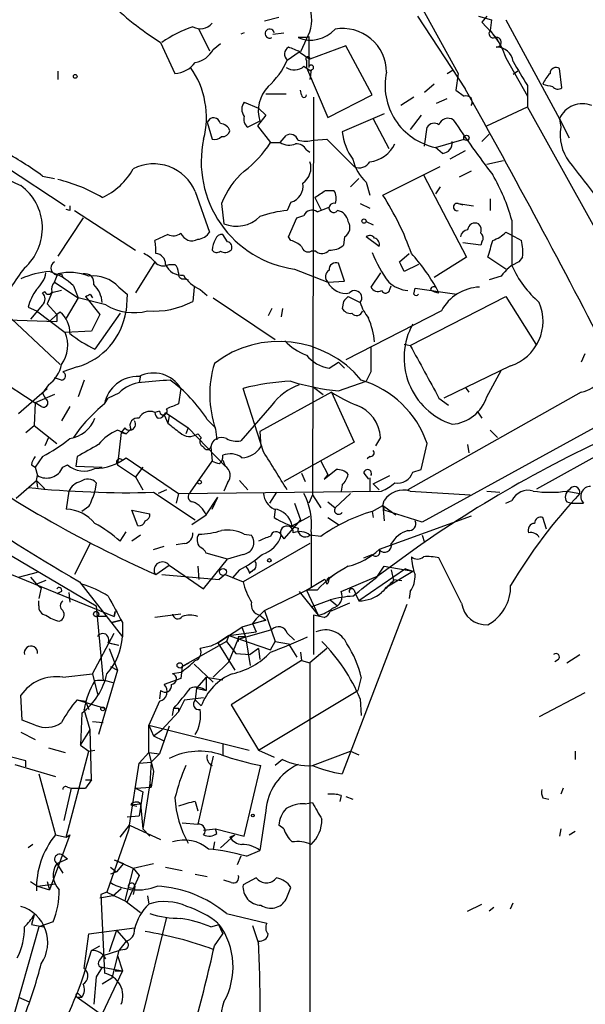
# Model space of a CAD drawing. Extents: x 13 to 870, y 1482 to 2323.
# Drawn here: x 743 to 783, y 1709 to 1779 of the extents above; entities that cross this region are included whole.
import ezdxf

# ---------------------------------------------------------------- set-up
doc = ezdxf.new("R2010")
doc.units = 0
doc.header["$MEASUREMENT"] = 0
doc.layers.add('MAIN', color=5, linetype='CONTINUOUS')

msp = doc.modelspace()

# ---------------------------------------------------------------- linework, layer by layer
at = {"layer": 'MAIN'}
for p, q in [((771.5673, 1779.1474), (774.954, 1773.9827)), ((775.8853, 1779.1474), (776.8167, 1778.8934)), ((776.478, 1779.1474), (776.1393, 1778.7241)), ((760.73, 1778.8087), (761.746, 1779.0627)), ((776.1393, 1778.7241), (777.1553, 1777.6234)), ((776.8167, 1778.8934), (776.732, 1778.1314)), ((777.8327, 1778.8934), (781.6427, 1771.8661)), ((756.0733, 1778.2161), (756.8353, 1776.6921)), ((759.2907, 1777.9621), (759.0367, 1777.8774)), ((761.3227, 1777.8774), (762.0847, 1777.9621)), ((763.6933, 1777.6234), (763.8627, 1777.7081)), ((763.8627, 1777.7081), (763.8627, 1775.5067)), ((776.732, 1778.1314), (777.3247, 1777.2847)), ((753.364, 1777.2847), (754.38, 1775.0834)), ((757.0893, 1776.7767), (757.5973, 1777.2001)), ((763.6933, 1777.6234), (763.1007, 1777.6234)), ((763.6933, 1777.5387), (763.27, 1776.6074)), ((766.4873, 1777.0307), (763.9473, 1776.0994)), ((768.35, 1773.5594), (766.4873, 1777.0307)), ((777.1553, 1777.6234), (777.5787, 1776.8614)), ((762.3387, 1776.0147), (763.1853, 1776.6074)), ((763.1853, 1776.6074), (763.9473, 1776.0994)), ((777.5787, 1776.8614), (777.8327, 1776.1841)), ((763.524, 1775.5914), (764.032, 1775.2527)), ((763.6933, 1776.0147), (763.6933, 1775.5067)), ((777.8327, 1776.1841), (779.3567, 1773.4747)), ((746.0827, 1775.2527), (746.0827, 1774.6601)), ((763.6933, 1775.5067), (765.2173, 1771.9507)), ((764.032, 1775.3374), (763.9473, 1774.6601)), ((773.684, 1775.0834), (774.1073, 1775.3374)), ((774.446, 1775.0834), (774.2767, 1773.8981)), ((778.6793, 1775.2527), (778.3407, 1774.9987)), ((781.812, 1774.0674), (781.6427, 1775.4221)), ((772.7527, 1774.3214), (772.0753, 1773.7287)), ((779.3567, 1774.2367), (779.3567, 1773.4747)), ((760.8147, 1773.6441), (762.254, 1773.6441)), ((763.3547, 1773.5594), (763.27, 1773.8981)), ((765.2173, 1771.9507), (768.35, 1773.5594)), ((774.2767, 1773.8981), (774.8693, 1773.4747)), ((759.2907, 1773.0514), (760.3067, 1772.6281)), ((764.2013, 1773.3901), (764.1167, 1745.1961)), ((771.3133, 1773.3901), (770.382, 1772.7974)), ((772.922, 1772.9667), (773.684, 1773.3054)), ((779.3567, 1773.4747), (779.3567, 1772.7127)), ((760.8147, 1772.1201), (760.222, 1771.3581)), ((760.3067, 1772.6281), (760.8147, 1772.1201)), ((769.1967, 1772.2047), (766.2333, 1770.9347)), ((771.8213, 1772.1201), (771.0593, 1771.1041)), ((776.478, 1771.3581), (779.3567, 1772.7127)), ((786.5533, 1759.7587), (779.3567, 1772.7127)), ((756.666, 1771.6121), (757.0047, 1770.4267)), ((760.3913, 1771.6967), (759.5447, 1771.2734)), ((768.4347, 1771.8661), (769.5353, 1769.7494)), ((781.6427, 1771.8661), (781.7273, 1771.2734)), ((781.6427, 1771.8661), (782.32, 1770.5114)), ((760.222, 1771.3581), (761.1533, 1770.1727)), ((772.0753, 1769.9187), (772.2447, 1771.2734)), ((776.1393, 1770.2574), (776.6473, 1770.7654)), ((761.8307, 1770.1727), (762.254, 1770.6807)), ((764.2013, 1770.3421), (765.1327, 1770.4267)), ((765.1327, 1770.4267), (767.08, 1768.4794)), ((772.8373, 1769.8341), (774.8693, 1770.4267)), ((763.6933, 1769.6647), (763.9473, 1769.4954)), ((773.3453, 1769.4107), (772.8373, 1769.8341)), ((774.954, 1769.5801), (773.8533, 1768.9874)), ((776.478, 1768.6487), (777.6633, 1768.9027)), ((742.3573, 1768.4794), (746.5907, 1765.6854)), ((769.112, 1766.4474), (773.176, 1768.4794)), ((775.3773, 1768.1407), (774.5307, 1767.7174)), ((744.982, 1767.8021), (745.8287, 1767.6327)), ((766.826, 1767.0401), (767.4187, 1767.6327)), ((767.9267, 1767.3787), (768.1807, 1766.4474)), ((771.9907, 1767.8867), (775.0387, 1762.0447)), ((755.8193, 1766.7014), (756.8353, 1763.8227)), ((765.048, 1766.7861), (765.6407, 1766.7861)), ((773.176, 1767.0401), (772.8373, 1766.5321)), ((757.682, 1765.8547), (757.8513, 1764.4154)), ((762.5927, 1765.9394), (762.3387, 1765.3467)), ((764.286, 1766.2781), (764.7093, 1765.4314)), ((767.5033, 1765.8547), (768.1807, 1765.5161)), ((774.446, 1765.8547), (775.5467, 1765.6854)), ((774.446, 1765.8547), (774.7847, 1765.7701)), ((776.732, 1766.1934), (776.732, 1765.3467)), ((746.9293, 1765.3467), (746.6753, 1765.4314)), ((747.268, 1765.3467), (751.586, 1762.5527)), ((764.4553, 1765.2621), (765.302, 1765.6007)), ((747.8607, 1764.8387), (746.0827, 1762.1294)), ((762.4233, 1763.4841), (763.016, 1764.8387)), ((763.016, 1764.8387), (763.524, 1765.0081)), ((767.9267, 1764.5847), (768.4347, 1764.3307)), ((778.256, 1764.6694), (778.256, 1761.4521)), ((777.8327, 1763.8227), (778.1713, 1763.6534)), ((753.872, 1763.6534), (752.9407, 1763.2301)), ((758.1053, 1763.1454), (757.7667, 1763.6534)), ((762.5927, 1763.2301), (762.4233, 1763.4841)), ((766.4027, 1763.4841), (766.318, 1762.8914)), ((768.858, 1762.8067), (767.9267, 1763.4841)), ((776.0547, 1762.8914), (774.7847, 1763.0607)), ((776.1393, 1763.1454), (776.0547, 1762.8914)), ((778.1713, 1763.6534), (778.9333, 1763.2301)), ((764.3707, 1762.4681), (764.032, 1762.4681)), ((752.9407, 1761.7061), (751.586, 1759.5047)), ((766.4027, 1760.3514), (765.9793, 1761.6214)), ((770.2973, 1761.7061), (770.9747, 1762.2987)), ((775.0387, 1762.0447), (772.7527, 1760.6054)), ((777.8327, 1761.1981), (776.5627, 1762.0447)), ((778.764, 1761.7061), (778.256, 1761.4521)), ((779.018, 1762.0447), (778.764, 1761.7061)), ((753.9567, 1761.5367), (754.38, 1761.5367)), ((762.8467, 1761.1981), (765.2173, 1760.2667)), ((768.9427, 1760.9441), (768.2653, 1759.9281)), ((771.652, 1761.5367), (770.636, 1761.0287)), ((745.8287, 1760.2667), (746.0827, 1760.8594)), ((745.8287, 1760.2667), (747.522, 1759.1661)), ((746.3367, 1760.8594), (746.4213, 1760.6054)), ((755.0573, 1760.5207), (755.3113, 1760.4361)), ((765.2173, 1760.2667), (766.4027, 1760.3514)), ((777.494, 1760.6901), (776.6473, 1760.4361)), ((745.1513, 1759.5894), (744.982, 1759.5047)), ((746.3367, 1759.6741), (745.6593, 1759.5047)), ((747.1833, 1760.0127), (747.522, 1759.1661)), ((750.4007, 1759.9281), (750.9933, 1759.4201)), ((755.7347, 1759.9281), (755.65, 1758.9121)), ((756.158, 1759.7587), (756.666, 1759.3354)), ((769.62, 1759.7587), (769.7047, 1760.0127)), ((771.3133, 1759.4201), (771.398, 1759.8434)), ((771.398, 1759.8434), (774.3613, 1759.4201)), ((773.0913, 1759.5047), (772.922, 1759.8434)), ((745.6593, 1759.5047), (745.3207, 1758.7427)), ((747.522, 1759.1661), (746.6753, 1757.7267)), ((749.4693, 1758.6581), (747.522, 1759.1661)), ((748.03, 1759.2507), (749.046, 1757.9807)), ((748.3687, 1759.4201), (748.538, 1759.1661)), ((750.9933, 1759.4201), (750.9087, 1758.2347)), ((757.0893, 1759.1661), (761.492, 1756.2027)), ((766.318, 1758.9121), (766.2333, 1758.4041)), ((766.6567, 1759.2507), (767.5033, 1758.8274)), ((771.0593, 1755.7794), (777.8327, 1759.2507)), ((777.8327, 1759.2507), (779.9493, 1755.8641)), ((742.0187, 1758.4041), (746.252, 1754.4247)), ((743.966, 1758.4887), (744.5587, 1758.2347)), ((744.982, 1758.6581), (744.1353, 1757.6421)), ((744.5587, 1758.2347), (746.5907, 1756.7107)), ((745.3207, 1758.7427), (745.998, 1757.9807)), ((746.252, 1758.1501), (745.998, 1757.9807)), ((761.238, 1758.4041), (760.984, 1757.8961)), ((762, 1758.4041), (761.9153, 1757.8114)), ((773.2607, 1758.2347), (766.4873, 1754.7634)), ((741.0873, 1757.6421), (745.998, 1757.4727)), ((745.998, 1757.9807), (745.49, 1757.4727)), ((745.998, 1757.9807), (745.998, 1757.4727)), ((745.998, 1757.9807), (745.998, 1757.4727)), ((749.046, 1757.9807), (748.4533, 1756.7954)), ((750.4853, 1758.0654), (748.7073, 1755.5254)), ((748.4533, 1756.7954), (746.5907, 1756.7107)), ((770.636, 1755.8641), (771.0593, 1755.7794)), ((739.394, 1755.0174), (744.474, 1751.7154)), ((783.4207, 1755.1867), (783.1667, 1754.5941)), ((747.4373, 1754.2554), (746.4213, 1753.9167)), ((765.302, 1754.1707), (765.9793, 1754.5941)), ((765.9793, 1754.5941), (766.4027, 1754.1707)), ((778.1713, 1754.3401), (773.43, 1752.0541)), ((776.478, 1752.1387), (777.494, 1754.0014)), ((746.3367, 1753.3241), (745.8287, 1753.4934)), ((747.9453, 1753.3241), (747.522, 1752.1387)), ((751.9247, 1753.6627), (751.84, 1753.1547)), ((765.9793, 1752.5621), (767.9267, 1753.2394)), ((768.2653, 1753.9167), (767.9267, 1753.2394)), ((743.2887, 1750.9534), (745.3207, 1752.7314)), ((745.4053, 1752.9854), (744.982, 1752.3927)), ((754.8033, 1752.7314), (754.634, 1751.6307)), ((760.6453, 1748.2441), (759.206, 1752.7314)), ((764.2013, 1752.8161), (764.8787, 1752.3081)), ((774.954, 1752.8161), (775.208, 1752.4774)), ((745.8287, 1752.3081), (744.474, 1751.7154)), ((744.982, 1752.3927), (745.236, 1751.9694)), ((749.3847, 1751.6307), (749.6387, 1752.0541)), ((750.4007, 1752.3927), (749.6387, 1752.0541)), ((765.4713, 1752.4774), (760.3913, 1749.6834)), ((765.4713, 1752.4774), (767.08, 1748.9214)), ((783.1667, 1752.4774), (770.89, 1745.5347)), ((773.0913, 1752.0541), (773.7687, 1751.5461)), ((744.474, 1751.7154), (744.3893, 1750.1067)), ((744.8973, 1751.4614), (744.474, 1751.7154)), ((746.9293, 1751.4614), (746.3367, 1750.4454)), ((761.238, 1751.5461), (759.0367, 1749.0061)), ((753.2793, 1751.1227), (752.9407, 1751.0381)), ((753.618, 1750.8687), (753.872, 1750.2761)), ((753.7027, 1751.0381), (755.3113, 1749.9374)), ((753.9567, 1750.7841), (753.872, 1750.2761)), ((756.666, 1750.5301), (757.2587, 1749.9374)), ((775.8007, 1751.1227), (776.1393, 1750.6147)), ((743.7967, 1749.5987), (744.3893, 1750.1067)), ((744.3893, 1750.1067), (745.998, 1748.8367)), ((750.9087, 1749.5141), (750.316, 1749.7681)), ((750.824, 1749.9374), (750.57, 1749.5987)), ((751.2473, 1749.8527), (750.9087, 1749.5141)), ((755.3113, 1749.9374), (755.142, 1749.5141)), ((755.3113, 1749.9374), (757.936, 1747.2281)), ((757.2587, 1749.8527), (757.3433, 1749.0907)), ((784.098, 1749.9374), (771.906, 1743.2487)), ((776.732, 1749.7681), (777.24, 1749.2601)), ((745.4053, 1749.2601), (745.1513, 1748.6674)), ((750.57, 1749.5987), (750.316, 1747.3127)), ((750.57, 1749.5987), (750.9087, 1749.5141)), ((755.9887, 1749.5141), (756.2427, 1749.2601)), ((760.3913, 1749.6834), (760.476, 1748.5827)), ((768.9427, 1749.2601), (768.604, 1748.6674)), ((780.034, 1745.6194), (787.2307, 1749.5987)), ((756.92, 1748.5827), (757.0047, 1747.5667)), ((767.08, 1748.9214), (762.0847, 1746.1274)), ((771.8213, 1746.9741), (772.2447, 1748.8367)), ((775.1233, 1748.7521), (775.208, 1748.1594)), ((744.982, 1747.9054), (744.474, 1747.1434)), ((747.4373, 1747.9054), (747.3527, 1747.2281)), ((750.9087, 1747.8207), (754.634, 1745.2807)), ((757.7667, 1747.6514), (757.936, 1747.2281)), ((768.1807, 1747.9054), (768.0113, 1747.7361)), ((744.22, 1747.3127), (744.474, 1747.1434)), ((744.474, 1747.1434), (744.6433, 1746.5507)), ((746.4213, 1747.1434), (746.76, 1747.3127)), ((747.3527, 1747.2281), (749.2153, 1747.1434)), ((750.316, 1747.3127), (751.586, 1746.4661)), ((752.094, 1747.1434), (751.586, 1746.4661)), ((755.4807, 1745.3654), (757.0047, 1747.5667)), ((764.7093, 1747.5667), (765.2173, 1746.6354)), ((764.9633, 1746.2967), (765.81, 1746.9741)), ((771.2287, 1746.8047), (771.8213, 1746.9741)), ((744.5587, 1746.2121), (744.6433, 1746.5507)), ((751.586, 1746.4661), (752.094, 1745.5347)), ((763.3547, 1746.7201), (763.6087, 1746.1274)), ((765.2173, 1746.6354), (764.9633, 1746.2967)), ((767.7573, 1746.7201), (768.096, 1746.2967)), ((768.1807, 1746.3814), (768.1807, 1745.4501)), ((768.4347, 1745.9581), (769.62, 1746.5507)), ((743.1193, 1744.9421), (744.5587, 1746.2121)), ((744.5587, 1746.2121), (744.6433, 1745.7041)), ((744.5587, 1746.2121), (745.1513, 1745.6194)), ((748.792, 1746.0427), (748.7073, 1745.4501)), ((758.1053, 1746.0427), (757.8513, 1745.4501)), ((758.952, 1746.2121), (759.5447, 1745.5347)), ((766.2333, 1745.8734), (766.1487, 1745.4501)), ((768.4347, 1745.9581), (768.858, 1745.5347)), ((746.8447, 1745.4501), (746.6753, 1744.1801)), ((752.856, 1745.3654), (755.8193, 1743.4181)), ((753.7873, 1745.5347), (753.1947, 1745.2807)), ((754.634, 1745.2807), (754.4647, 1744.6034)), ((754.634, 1745.2807), (769.0273, 1745.4501)), ((756.5813, 1743.7567), (757.428, 1745.0267)), ((757.0047, 1744.1801), (757.428, 1745.0267)), ((761.5767, 1745.3654), (761.0687, 1744.6034)), ((764.1167, 1745.1961), (763.8627, 1744.6034)), ((764.1167, 1745.1961), (764.7093, 1744.2647)), ((766.826, 1745.2807), (765.7253, 1744.2647)), ((771.0593, 1745.4501), (775.2927, 1745.1961)), ((776.478, 1745.4501), (777.4093, 1745.3654)), ((782.1507, 1745.4501), (783.082, 1745.2807)), ((748.284, 1744.3494), (747.776, 1744.0107)), ((761.492, 1744.1801), (761.4073, 1743.5874)), ((762.8467, 1744.6034), (763.27, 1743.4181)), ((765.2173, 1744.6881), (765.7253, 1744.2647)), ((768.35, 1744.0107), (769.112, 1744.4341)), ((769.112, 1744.4341), (769.1967, 1744.7727)), ((769.112, 1744.4341), (769.1967, 1743.3334)), ((769.112, 1744.4341), (769.1967, 1744.0954)), ((769.112, 1744.4341), (770.0433, 1743.7567)), ((777.8327, 1744.6034), (778.256, 1744.7727)), ((782.1507, 1744.6881), (782.4893, 1744.6034)), ((782.4893, 1744.6034), (783.336, 1744.6034)), ((751.332, 1744.0954), (752.602, 1743.8414)), ((751.7553, 1742.9947), (751.332, 1744.0954)), ((755.5653, 1743.0794), (756.5813, 1743.7567)), ((762.6773, 1742.9947), (763.9473, 1743.6721)), ((765.2173, 1743.5874), (765.9793, 1743.0794)), ((768.35, 1744.0107), (768.4347, 1743.5874)), ((775.3773, 1743.6721), (768.858, 1741.3014)), ((771.906, 1743.2487), (769.1967, 1744.0954)), ((780.7113, 1742.7407), (780.4573, 1743.5874)), ((763.27, 1743.4181), (762.0847, 1742.0634)), ((740.156, 1742.4021), (748.792, 1737.3221)), ((750.4853, 1741.8941), (750.9087, 1742.5714)), ((751.9247, 1742.3174), (751.332, 1741.8941)), ((759.2907, 1742.4021), (759.7987, 1742.3174)), ((761.9153, 1742.3174), (762.0847, 1742.0634)), ((761.9153, 1742.3174), (762.0847, 1742.0634)), ((764.7093, 1742.2327), (763.9473, 1742.3174)), ((764.032, 1742.5714), (764.032, 1738.5921)), ((771.906, 1742.3174), (772.0753, 1741.8094)), ((748.3687, 1741.7247), (747.268, 1739.5234)), ((752.856, 1741.3014), (753.618, 1741.5554)), ((755.0573, 1741.7247), (754.4647, 1741.6401)), ((763.9473, 1741.7247), (759.206, 1739.0154)), ((771.5673, 1741.4707), (768.7733, 1739.4387)), ((758.1053, 1740.6241), (756.5813, 1741.0474)), ((759.206, 1740.9627), (758.1053, 1740.6241)), ((767.7573, 1740.7087), (768.35, 1740.9627)), ((774.7, 1737.4914), (773.0913, 1740.7087)), ((753.0253, 1739.5234), (753.9567, 1740.2007)), ((753.9567, 1740.2007), (756.412, 1738.5074)), ((755.9887, 1740.1161), (756.0733, 1739.1847)), ((756.412, 1738.5074), (758.1053, 1740.6241)), ((768.6887, 1739.3541), (769.1967, 1740.1161)), ((769.1967, 1740.1161), (771.2287, 1739.7774)), ((742.7807, 1739.5234), (750.062, 1736.5601)), ((743.2887, 1739.3541), (744.6433, 1739.6927)), ((744.1353, 1739.3541), (744.5587, 1738.8461)), ((753.4487, 1739.5234), (757.5127, 1739.1847)), ((757.936, 1739.5234), (757.5127, 1739.1847)), ((757.936, 1739.5234), (759.206, 1739.0154)), ((758.952, 1739.8621), (758.444, 1739.2694)), ((759.968, 1739.8621), (759.6293, 1739.6081)), ((759.6293, 1739.6927), (759.8833, 1739.7774)), ((765.1327, 1739.1847), (765.8947, 1739.6927)), ((765.302, 1739.3541), (765.1327, 1739.1847)), ((766.1487, 1738.3381), (768.7733, 1739.4387)), ((770.7207, 1739.9467), (767.4187, 1737.6607)), ((769.2813, 1738.5921), (771.2287, 1739.7774)), ((769.7047, 1739.8621), (769.874, 1739.1001)), ((770.7207, 1739.9467), (771.2287, 1739.7774)), ((745.236, 1739.1001), (744.5587, 1738.8461)), ((744.5587, 1738.8461), (744.8973, 1738.5921)), ((744.8973, 1738.5921), (744.728, 1737.8301)), ((747.6067, 1739.0154), (750.6547, 1735.1207)), ((763.6933, 1738.4227), (764.9633, 1739.1847)), ((769.874, 1739.1847), (770.4667, 1739.1001)), ((746.3367, 1738.3381), (745.998, 1738.1687)), ((746.8447, 1738.2534), (746.9293, 1737.5761)), ((760.73, 1736.9834), (763.6933, 1738.4227)), ((763.1853, 1738.3381), (764.54, 1736.6447)), ((764.4553, 1738.4227), (763.6933, 1738.4227)), ((763.6933, 1738.4227), (764.54, 1736.6447)), ((767.08, 1738.4227), (767.1647, 1738.1687)), ((767.1647, 1738.1687), (767.4187, 1737.6607)), ((771.0593, 1738.3381), (770.9747, 1737.8301)), ((744.728, 1737.3221), (744.728, 1737.6607)), ((748.792, 1737.3221), (749.3, 1731.9881)), ((764.032, 1737.2374), (765.3867, 1737.7454)), ((765.3867, 1737.7454), (765.8947, 1737.3221)), ((766.7413, 1737.4914), (765.3867, 1736.8987)), ((770.8053, 1737.4067), (766.2333, 1725.3841)), ((749.4693, 1736.5601), (748.7073, 1736.5601)), ((750.1467, 1736.8987), (750.062, 1736.5601)), ((750.062, 1736.5601), (750.1467, 1736.8987)), ((754.8033, 1736.7294), (752.9407, 1736.4754)), ((760.73, 1736.9834), (760.1373, 1736.3907)), ((760.3913, 1736.6447), (760.8147, 1736.3061)), ((760.73, 1736.9834), (761.492, 1734.7821)), ((764.9633, 1736.4754), (764.2013, 1736.6447)), ((764.2013, 1736.6447), (764.2013, 1733.8507)), ((749.8927, 1736.1367), (750.57, 1736.3061)), ((750.57, 1736.3061), (749.8927, 1736.1367)), ((750.6547, 1736.1367), (750.6547, 1735.1207)), ((757.428, 1734.6974), (759.1213, 1735.7981)), ((760.8147, 1736.3061), (759.1213, 1735.7981)), ((759.1213, 1735.7981), (759.3753, 1735.1207)), ((760.1373, 1736.3907), (759.8833, 1736.0521)), ((759.8833, 1736.0521), (760.8147, 1736.3061)), ((759.8833, 1736.0521), (760.1373, 1735.4594)), ((748.538, 1732.4961), (750.062, 1735.3747)), ((758.19, 1735.2054), (757.428, 1734.6974)), ((758.19, 1735.2054), (758.0207, 1734.7821)), ((758.19, 1735.2054), (760.1373, 1735.4594)), ((758.19, 1735.2054), (761.1533, 1734.1894)), ((758.8673, 1734.9514), (761.238, 1735.6287)), ((758.8673, 1735.1207), (758.8673, 1734.7821)), ((759.3753, 1735.1207), (759.714, 1733.0887)), ((762.3387, 1735.3747), (762.8467, 1734.8667)), ((749.6387, 1734.6974), (750.4007, 1734.5281)), ((749.7233, 1734.6974), (750.4007, 1734.5281)), ((758.0207, 1734.7821), (754.888, 1733.0041)), ((756.92, 1734.4434), (756.158, 1734.2741)), ((757.428, 1734.6974), (756.92, 1734.4434)), ((757.428, 1734.6974), (758.6133, 1732.7501)), ((758.0207, 1734.7821), (758.698, 1733.9354)), ((758.19, 1733.3427), (758.8673, 1734.9514)), ((761.1533, 1734.1894), (761.492, 1734.7821)), ((761.492, 1734.7821), (762.4233, 1734.6127)), ((762.4233, 1734.6127), (763.016, 1733.6814)), ((749.7233, 1734.2741), (750.316, 1732.7501)), ((758.698, 1733.9354), (759.714, 1733.8507)), ((760.3067, 1734.2741), (759.714, 1733.8507)), ((760.3067, 1734.2741), (760.3913, 1733.5121)), ((763.27, 1734.0201), (763.3547, 1733.4274)), ((765.1327, 1734.2741), (763.9473, 1733.2581)), ((782.1507, 1733.2581), (783.082, 1733.8507)), ((749.808, 1733.0041), (750.316, 1732.7501)), ((754.888, 1733.0041), (754.8033, 1732.1574)), ((754.888, 1733.0041), (755.396, 1733.2581)), ((755.7347, 1733.1734), (757.0893, 1731.9034)), ((758.19, 1733.3427), (757.0893, 1732.2421)), ((763.3547, 1733.4274), (758.3593, 1730.2947)), ((763.3547, 1733.4274), (763.9473, 1733.2581)), ((763.9473, 1733.2581), (763.9473, 1693.8881)), ((781.558, 1733.5121), (781.304, 1733.3427)), ((746.4213, 1732.2421), (748.538, 1732.4961)), ((748.538, 1732.4961), (748.8767, 1731.0567)), ((750.316, 1732.7501), (748.9613, 1728.1781)), ((754.8033, 1732.5807), (754.2107, 1732.4961)), ((754.8033, 1732.1574), (753.618, 1731.7341)), ((756.5813, 1732.2421), (755.904, 1731.4801)), ((756.5813, 1732.2421), (757.7667, 1732.0727)), ((756.5813, 1732.2421), (756.5813, 1731.3107)), ((767.588, 1732.2421), (767.334, 1731.3107)), ((743.5427, 1729.1941), (743.458, 1730.9721)), ((753.364, 1731.3107), (753.2793, 1730.7181)), ((755.904, 1731.4801), (755.8193, 1730.6334)), ((755.904, 1731.4801), (756.5813, 1731.3107)), ((760.3067, 1727.0774), (767.334, 1731.3107)), ((783.4207, 1731.1414), (780.2033, 1729.4481)), ((747.4373, 1730.6334), (748.03, 1730.5487)), ((747.4373, 1730.6334), (749.3847, 1730.0407)), ((748.03, 1730.5487), (748.284, 1729.9561)), ((753.2793, 1730.5487), (752.5173, 1728.8554)), ((755.0573, 1730.6334), (754.634, 1729.7867)), ((755.0573, 1730.6334), (756.412, 1730.8027)), ((755.8193, 1730.6334), (756.2427, 1730.2101)), ((758.3593, 1730.2947), (760.3067, 1727.0774)), ((767.5033, 1730.7181), (767.588, 1729.5327)), ((747.776, 1729.7021), (747.6913, 1727.4161)), ((748.3687, 1728.5167), (747.9453, 1729.9561)), ((754.634, 1729.7867), (753.4487, 1728.5167)), ((754.2107, 1729.5327), (754.2953, 1730.0407)), ((754.634, 1730.0407), (754.634, 1729.7867)), ((744.474, 1728.8554), (743.5427, 1729.1941)), ((748.538, 1729.1094), (749.3, 1729.0247)), ((752.5173, 1728.8554), (752.856, 1728.0934)), ((752.5173, 1728.8554), (759.6293, 1727.0774)), ((752.5173, 1726.9081), (752.5173, 1728.8554)), ((743.458, 1728.3474), (744.474, 1727.8394)), ((747.6913, 1727.4161), (748.3687, 1728.5167)), ((748.4533, 1724.9607), (748.3687, 1728.5167)), ((752.856, 1728.0934), (753.4487, 1728.5167)), ((752.856, 1728.0934), (753.5333, 1727.7547)), ((753.9567, 1728.7707), (753.2793, 1726.8234)), ((747.6913, 1727.4161), (748.284, 1726.9927)), ((747.6913, 1727.4161), (748.284, 1726.9927)), ((757.7667, 1727.5007), (757.7667, 1726.7387)), ((743.7967, 1726.3154), (741.8493, 1726.8234)), ((745.4053, 1727.2467), (746.5907, 1726.9081)), ((746.6753, 1720.8967), (748.284, 1726.9927)), ((748.284, 1726.9927), (748.7073, 1727.0774)), ((751.84, 1726.1461), (752.5173, 1726.9081)), ((752.5173, 1726.9081), (753.2793, 1726.8234)), ((752.5173, 1726.9081), (752.856, 1725.5534)), ((752.6867, 1726.2307), (753.2793, 1726.8234)), ((760.3067, 1727.0774), (761.4073, 1726.5694)), ((764.1167, 1725.9767), (766.826, 1726.9927)), ((766.826, 1726.9927), (767.4187, 1726.7387)), ((782.7433, 1726.9927), (782.7433, 1726.4001)), ((743.0347, 1726.0614), (745.9133, 1725.2147)), ((743.7967, 1725.8921), (743.7967, 1726.3154)), ((751.1627, 1721.7434), (751.84, 1726.1461)), ((751.84, 1726.1461), (752.6867, 1726.2307)), ((752.6867, 1726.2307), (752.602, 1724.7067)), ((757.0893, 1726.6541), (755.9887, 1721.8281)), ((762, 1726.4001), (761.492, 1725.9767)), ((744.728, 1725.3841), (745.9133, 1721.0661)), ((752.856, 1725.5534), (752.6867, 1724.4527)), ((759.2907, 1720.9814), (760.476, 1725.9767)), ((748.03, 1724.9607), (748.4533, 1724.9607)), ((748.4533, 1724.9607), (748.03, 1724.3681)), ((752.602, 1724.7067), (752.094, 1721.4894)), ((752.602, 1724.7067), (752.6867, 1724.4527)), ((747.014, 1724.3681), (746.506, 1722.0821)), ((746.76, 1724.4527), (747.014, 1724.3681)), ((747.014, 1724.3681), (748.03, 1724.3681)), ((751.586, 1724.3681), (752.6867, 1724.4527)), ((751.586, 1724.3681), (752.094, 1724.1141)), ((752.094, 1724.1141), (751.84, 1722.4207)), ((781.8967, 1724.3681), (781.7273, 1723.9447)), ((751.2473, 1723.1827), (751.9247, 1723.2674)), ((751.9247, 1723.2674), (752.094, 1721.4894)), ((755.8193, 1723.4367), (755.9887, 1722.7594)), ((763.6087, 1723.2674), (764.1167, 1723.3521)), ((766.1487, 1723.8601), (766.064, 1723.4367)), ((766.4873, 1723.7754), (766.9953, 1723.6061)), ((780.4573, 1723.6907), (780.8807, 1723.6061)), ((751.2473, 1723.1827), (751.6707, 1723.0981)), ((760.8147, 1722.7594), (760.3913, 1719.9654)), ((750.9933, 1722.3361), (751.84, 1722.4207)), ((754.888, 1721.9127), (755.9887, 1721.8281)), ((751.078, 1721.4047), (749.554, 1717.0021)), ((750.4853, 1720.8967), (751.1627, 1721.7434)), ((751.1627, 1721.7434), (751.078, 1721.4047)), ((751.1627, 1721.7434), (753.364, 1720.7274)), ((752.094, 1721.4894), (752.602, 1720.9814)), ((756.412, 1721.4047), (757.2587, 1721.4894)), ((757.3433, 1721.1507), (757.2587, 1721.4894)), ((757.2587, 1721.4894), (759.2907, 1720.9814)), ((762.0847, 1721.4894), (761.746, 1721.7434)), ((781.7273, 1721.4894), (781.6427, 1720.9814)), ((782.32, 1721.0661), (782.7433, 1721.3201)), ((746.9293, 1721.0661), (745.49, 1717.1714)), ((745.9133, 1721.0661), (746.6753, 1720.8967)), ((746.6753, 1720.8967), (746.9293, 1721.0661)), ((757.174, 1720.5581), (757.0893, 1720.0501)), ((758.6133, 1721.0661), (757.5973, 1720.1347)), ((758.2747, 1720.8967), (758.6133, 1721.0661)), ((744.3047, 1720.3887), (743.966, 1720.1347)), ((759.46, 1719.5421), (760.3913, 1719.9654)), ((745.998, 1719.0341), (746.76, 1719.3727)), ((745.998, 1719.0341), (746.4213, 1718.3567)), ((746.4213, 1719.6267), (746.76, 1719.3727)), ((750.062, 1719.2881), (750.7393, 1719.0341)), ((750.062, 1719.2881), (751.4167, 1718.6954)), ((750.7393, 1719.0341), (750.2313, 1718.4414)), ((751.4167, 1718.6954), (752.856, 1719.0341)), ((759.0367, 1719.5421), (758.7827, 1718.9494)), ((749.808, 1718.7801), (750.2313, 1718.4414)), ((750.2313, 1718.4414), (749.808, 1718.2721)), ((751.4167, 1718.6954), (750.824, 1716.4094)), ((751.4167, 1718.6954), (751.84, 1718.1874)), ((753.7027, 1718.7801), (754.888, 1718.5261)), ((744.1353, 1717.7641), (744.6433, 1717.4254)), ((745.3207, 1717.7641), (745.49, 1717.1714)), ((751.84, 1718.1874), (750.9933, 1716.3247)), ((755.8193, 1718.2721), (756.666, 1718.1027)), ((758.3593, 1717.6794), (757.8513, 1717.8487)), ((760.1373, 1718.0181), (759.206, 1717.5101)), ((744.6433, 1717.4254), (745.9133, 1717.5947)), ((744.6433, 1717.4254), (745.49, 1717.1714)), ((749.554, 1717.0021), (749.1307, 1716.8327)), ((749.554, 1717.0021), (750.9933, 1716.3247)), ((749.9773, 1716.7481), (750.57, 1717.2561)), ((751.078, 1717.3407), (751.5013, 1717.2561)), ((751.5013, 1717.2561), (751.4167, 1716.8327)), ((762.254, 1716.4941), (762.5927, 1717.3407)), ((749.9773, 1716.7481), (749.046, 1716.5787)), ((749.1307, 1716.8327), (749.3847, 1711.2447)), ((750.824, 1716.4094), (751.9247, 1715.5627)), ((752.4327, 1716.7481), (752.5173, 1716.1554)), ((778.1713, 1715.8167), (778.3407, 1716.2401)), ((775.1233, 1715.6474), (776.1393, 1716.1554)), ((776.986, 1715.9014), (776.6473, 1715.6474)), ((744.3893, 1715.3934), (744.22, 1714.7161)), ((745.744, 1714.8854), (744.728, 1714.5467)), ((753.7873, 1715.2241), (752.094, 1708.3661)), ((758.0207, 1715.4781), (760.8993, 1714.8007)), ((744.728, 1714.5467), (742.5267, 1706.7574)), ((744.22, 1714.7161), (745.0667, 1714.5467)), ((748.284, 1714.0387), (751.5013, 1714.4621)), ((750.2313, 1714.2927), (749.7233, 1712.7687)), ((750.2313, 1714.2927), (750.9087, 1713.5307)), ((756.92, 1714.5467), (757.5127, 1714.7161)), ((757.428, 1714.8007), (757.7667, 1714.0387)), ((759.8833, 1714.6314), (760.3067, 1713.3614)), ((747.9453, 1711.5834), (748.284, 1714.0387)), ((750.9087, 1713.5307), (750.4007, 1712.8534)), ((757.174, 1713.1921), (757.7667, 1714.0387)), ((748.4533, 1712.8534), (749.046, 1713.1921)), ((749.3, 1712.5147), (750.4007, 1712.8534)), ((750.4007, 1712.8534), (749.8927, 1710.9061)), ((750.824, 1712.9381), (750.4007, 1712.8534)), ((749.046, 1712.1761), (749.3, 1712.5147)), ((750.316, 1712.5147), (750.6547, 1711.4141)), ((749.2153, 1711.6681), (748.792, 1710.9907)), ((749.2153, 1711.6681), (750.6547, 1711.4141)), ((750.6547, 1711.4141), (749.2153, 1708.3661)), ((750.1467, 1711.4141), (750.6547, 1711.4141)), ((748.792, 1710.9907), (748.6227, 1709.0434)), ((749.8927, 1710.9061), (749.2153, 1710.4827)), ((743.2887, 1709.5514), (744.0507, 1709.2127)), ((747.4373, 1709.5514), (747.776, 1709.5514)), ((747.4373, 1709.5514), (750.316, 1707.5194)), ((747.6067, 1709.7207), (747.776, 1709.5514))]:
    msp.add_line(p, q, dxfattribs=at)
for centre, radius in [((747.3103, 1774.8718), 0.1338), ((775.0386, 1770.5114), 0.1893), ((767.7784, 1764.6059), 0.1496), ((756.1156, 1746.0851), 0.1338), ((761.0686, 1740.5394), 0.1197), ((757.7878, 1739.7139), 0.2413), ((748.7919, 1736.7294), 0.1893), ((754.7186, 1733.0888), 0.1893), ((749.2576, 1729.9984), 0.1338), ((759.8974, 1722.4349), 0.0997)]:
    msp.add_circle(centre, radius, dxfattribs=at)
for centre, radius, start, end in [((7346.8831, 5387.4064), 7499.7205, 208.41157245, 208.79394216), ((775.2454, 1764.6312), 18.021, 44.979542, 66.004132), ((764.2596, 1794.8048), 20.6317, 224.873931, 238.122874), ((761.6128, 1778.8619), 2.4657, 327.5436, 18.772973), ((758.4441, 1770.0459), 8.7951, 108.52312, 124.609043), ((756.1727, 1779.3371), 1.0858, 241.22319, 320.017418), ((761.0898, 1777.9091), 0.3219, 9.476953, 297.416941), ((763.9947, 1779.7721), 2.3273, 247.409489, 318.040969), ((766.2753, 1775.1747), 3.0907, 359.877649, 100.250461), ((776.9437, 1777.9057), 0.3094, 133.166742, 294.221838), ((777.1677, 1777.2916), 0.3457, 267.944536, 106.296005), ((755.4749, 1777.6466), 1.8338, 280.824636, 331.682527), ((762.7344, 1776.4483), 0.587, 122.003314, 227.616665), ((678.1596, 1565.0716), 228.0157, 68.082851, 68.312001), ((777.1937, 1775.7914), 1.1553, 6.894966, 91.904692), ((754.2399, 1777.0884), 2.0099, 273.997064, 321.796981), ((757.1761, 1778.3456), 5.6644, 312.240961, 335.700952), ((762.8333, 1776.3849), 1.0521, 236.58937, 311.037856), ((763.7991, 1776.1206), 0.1497, 351.859073, 225.027065), ((764.032, 1775.5067), 0.1693, 270, 180), ((1202.1983, 2029.0832), 493.7021, 210.848174, 211.077357), ((750.4676, 1771.9623), 6.1395, 345.515598, 35.261365), ((773.766, 1774.235), 4.4979, 168.026775, 258.083984), ((782.6161, 1773.4325), 2.3347, 134.998265, 157.620265), ((781.3887, 1775.0833), 0.4234, 53.140927, 179.986468), ((823.1224, 1943.5925), 174.5652, 255.853161, 256.082336), ((762.7927, 1772.4163), 2.5069, 136.178241, 196.681293), ((763.524, 1773.5382), 0.1706, 172.862488, 7.137512), ((775.0038, 1773.0464), 0.4489, 326.309933, 107.433969), ((283.6096, 1498.6062), 563.2509, 27.06068, 29.268675), ((781.5157, 1774.4485), 0.4827, 217.88123, 307.864574), ((759.9467, 1772.5434), 0.8297, 142.246149, 217.753851), ((783.2513, 1771.1888), 1.7454, 67.16348, 157.166505), ((757.121, 1771.4521), 0.4822, 8.983745, 160.62586), ((757.5187, 1770.717), 0.8142, 21.801409, 84.460259), ((759.9258, 1771.8237), 0.6694, 161.565051, 235.296185), ((772.7488, 1770.954), 0.5968, 54.975732, 147.641471), ((773.7263, 1771.2311), 0.6693, 55.303222, 161.570465), ((839.5307, 1815.7656), 78.8342, 213.91297, 217.397176), ((757.7179, 1771.1724), 0.5774, 266.435426, 344.635229), ((762.5504, 1770.1939), 0.5699, 15.072595, 121.33616), ((770.3589, 1771.4264), 4.1548, 186.796604, 215.946466), ((784.8301, 1770.7232), 3.1512, 169.944623, 217.197544), ((752.8163, 1787.9992), 22.8762, 229.204983, 245.852709), ((763.9244, 1768.8071), 7.685, 167.833801, 261.938538), ((757.2163, 1771.0196), 0.6295, 250.359033, 317.717127), ((754.4127, 1774.4817), 8.0002, 307.570339, 327.410821), ((761.492, 1939.5226), 169.3502, 269.885409, 270.114592), ((762.4656, 1771.2311), 1.2342, 239.041816, 292.167779), ((762.9949, 1769.3051), 0.7856, 27.243539, 94.643715), ((763.651, 1772.5415), 2.2672, 255.952724, 284.047276), ((767.9498, 1771.021), 2.2149, 275.983687, 335.090623), ((773.2958, 1770.1446), 0.7356, 273.858635, 8.820778), ((731.0082, 1748.9275), 23.4844, 53.485623, 61.572142), ((752.8773, 1765.4786), 3.186, 22.569511, 117.286479), ((762.6773, 1768.3948), 1.3387, 304.694342, 18.433595), ((769.939, 1769.6177), 3.0104, 192.085585, 228.052399), ((767.461, 1769.1991), 0.8143, 242.103826, 332.103826), ((1333.5041, 2191.0328), 694.312, 217.4526179, 217.681806), ((747.2977, 1770.564), 4.6953, 294.104726, 331.312701), ((762.9262, 1763.8733), 5.606, 130.42847, 159.302085), ((743.6572, 1757.067), 10.7581, 58.892661, 76.970175), ((762.259, 1767.0898), 1.1979, 286.176018, 9.820116), ((764.9755, 1760.9713), 13.7858, 15.560441, 30.10811), ((741.2219, 1764.101), 3.7607, 311.462104, 53.51617), ((637.667, 1957.0321), 228.953, 303.575476, 303.804659), ((764.8682, 1766.2464), 0.9424, 335.439306, 34.93972), ((765.6265, 1765.5395), 0.3303, 72.596308, 324.288907), ((752.3475, 1755.6643), 19.933, 19.44096, 32.749544), ((774.3791, 1765.6007), 0.2627, 75.244224, 284.755776), ((831.6292, 1765.516), 84.7001, 179.885408, 180.114524), ((762.8787, 1758.1714), 7.1956, 94.303863, 110.223522), ((764.0849, 1764.7858), 0.6033, 52.129181, 158.380224), ((765.7677, 1764.4577), 0.898, 8.130102, 81.869898), ((758.7403, 1766.5745), 2.3349, 247.620799, 314.998265), ((765.9943, 1764.158), 0.7879, 301.216895, 32.788529), ((775.6508, 1763.94), 0.5301, 63.744313, 174.359318), ((775.4618, 1763.9497), 0.6295, 340.359033, 47.717127), ((754.2679, 1764.4623), 0.9006, 243.921483, 306.475463), ((755.5818, 1764.0466), 0.8374, 201.617179, 299.071883), ((755.904, 1764.4153), 1.1039, 274.400696, 327.530798), ((775.2083, 1763.3991), 0.5991, 98.157154, 171.842846), ((775.8276, 1763.4033), 0.4046, 320.395708, 55.850351), ((775.9837, 1765.7006), 2.6354, 290.376144, 314.555713), ((750.1857, 1762.5103), 2.8475, 355.738336, 14.642376), ((758.5268, 1762.4687), 1.5244, 146.291169, 176.841227), ((757.6989, 1763.2048), 0.4537, 81.405541, 165.982133), ((758.0347, 1762.7644), 0.3875, 326.88812, 79.502061), ((762.1875, 1761.6035), 1.6763, 45.870102, 76.011837), ((768.1845, 1763.1723), 0.4046, 34.149649, 129.584353), ((768.3923, 1762.9337), 0.4827, 344.745922, 74.745922), ((480.382, 1847.2874), 308.2034, 343.943843, 344.173026), ((776.0507, 1762.4284), 2.992, 352.631998, 15.542152), ((757.3394, 1762.7797), 0.4044, 214.145878, 309.613322), ((757.9197, 1763.0379), 0.6547, 240.498273, 312.177148), ((763.8204, 1762.8914), 0.4732, 190.308095, 296.559637), ((764.8001, 1762.9094), 0.6157, 225.783022, 324.598617), ((765.4077, 1763.929), 1.3803, 265.608298, 311.260899), ((776.4374, 1765.5219), 8.675, 201.209879, 217.285336), ((746.0826, 1761.2827), 0.4937, 120.949824, 300.975698), ((751.3735, 1760.4771), 1.9916, 38.103582, 66.153182), ((753.5529, 1762.2464), 0.8165, 221.430165, 299.638699), ((752.983, 1761.579), 0.7209, 356.636339, 86.636339), ((765.7948, 1761.1618), 0.4952, 68.127696, 185.609274), ((601.1067, 1676.6874), 189.3506, 26.450473, 26.679643), ((760.2036, 1752.5048), 14.6838, 29.985227, 41.835061), ((779.6947, 1759.241), 2.6349, 110.68406, 146.636203), ((753.1782, 1753.777), 12.0807, 141.589287, 157.479477), ((746.0812, 1754.3459), 6.7089, 95.055562, 113.016925), ((743.199, 1761.3218), 2.0717, 311.019159, 349.49553), ((744.2099, 1756.9761), 4.25, 45.602489, 72.470169), ((746.9247, 1757.4121), 3.5486, 67.477506, 103.725708), ((754.8458, 1762.0026), 1.2344, 202.174625, 275.90041), ((753.677, 1760.8847), 0.9588, 3.551733, 42.844497), ((754.9586, 1760.8453), 0.3393, 163.071082, 286.912762), ((765.5529, 1760.6607), 0.5176, 118.996543, 229.576418), ((785.1899, 1764.5617), 7.5992, 204.154486, 228.989478), ((746.2522, 1759.801), 0.6295, 132.282873, 199.640967), ((748.0046, 1760.2413), 0.6346, 346.894405, 103.105595), ((748.607, 1758.2665), 2.445, 42.810584, 97.591237), ((757.1872, 1762.1588), 2.6115, 212.006081, 246.789598), ((766.4814, 1760.8898), 1.4093, 206.239603, 280.627398), ((771.1262, 1762.0588), 2.3964, 228.403591, 264.343412), ((748.1869, 1757.2922), 4.3872, 145.791598, 164.173539), ((745.4053, 1759.6953), 0.2752, 202.632677, 337.367323), ((747.3442, 1758.7276), 1.8737, 3.053127, 46.974487), ((767.1223, 1759.1661), 0.5097, 318.363661, 138.372062), ((768.7733, 1760.1822), 0.568, 206.574073, 296.56054), ((769.3096, 1759.8152), 0.3156, 206.556932, 349.683783), ((772.7255, 1759.7253), 0.2292, 31.006617, 171.622478), ((773.1507, 1760.4617), 0.9588, 227.155503, 266.448267), ((776.106, 1756.6965), 3.2345, 92.409837, 151.603864), ((744.6223, 1759.0814), 0.5555, 310.356285, 49.643715), ((705.8393, 1844.0304), 94.6977, 296.457279, 296.686407), ((752.8689, 1764.1419), 5.9233, 265.776825, 298.003126), ((851.1248, 1674.419), 119.7133, 134.876948, 135.106165), ((770.772, 1759.8776), 3.4333, 197.811683, 218.791426), ((771.4827, 1759.547), 0.2116, 216.837414, 323.14635), ((777.1282, 1757.5162), 3.343, 288.1813, 23.093043), ((745.0123, 1756.6867), 1.918, 358.189375, 49.730837), ((746.0844, 1758.9394), 4.8755, 286.110533, 351.689409), ((751.4592, 1762.0031), 3.8921, 239.252099, 284.484686), ((766.826, 1758.7427), 0.6826, 209.738635, 277.12814), ((767.2526, 1758.326), 0.4299, 217.315055, 347.738624), ((763.059, 1755.568), 5.4801, 4.87174, 23.198453), ((775.5919, 1754.9127), 4.9752, 151.280628, 251.614943), ((744.5005, 1755.7858), 2.2857, 323.451971, 23.869081), ((752.7434, 1764.0314), 9.415, 231.863589, 244.615644), ((761.7657, 1748.5104), 7.5545, 39.582904, 127.430837), ((764.8787, 1758.5312), 3.6282, 221.689538, 250.930327), ((1212.7649, 1754.8057), 444.5005, 179.885408, 180.114592), ((1703.3767, 2261.9039), 1060.8382, 208.496082, 208.7252706), ((765.6985, 1756.7105), 2.5706, 218.733605, 261.126911), ((782.6808, 1754.9501), 2.52, 281.117303, 357.680219), ((744.0041, 1754.9132), 2.3832, 306.011112, 348.17189), ((764.3401, 1752.3106), 7.4958, 162.942229, 199.141498), ((746.3166, 1753.6293), 0.3059, 273.76797, 69.983286), ((751.7187, 1751.2095), 2.3717, 87.068348, 169.770348), ((752.8651, 1751.5569), 2.2663, 31.214799, 116.892937), ((759.0847, 1680.5557), 72.943, 93.96469, 95.56639), ((747.961, 1744.9824), 10.3225, 32.509378, 53.911536), ((763.1463, 1738.0055), 15.244, 92.081213, 104.980058), ((767.7979, 1770.461), 17.991, 253.182645, 264.198428), ((765.5245, 1746.5229), 7.1074, 18.998853, 73.12208), ((752.1663, 1750.7444), 2.4154, 93.726817, 136.967882), ((764.6108, 1749.0198), 4.214, 109.771807, 143.165997), ((745.0667, 1751.7154), 0.3053, 236.299523, 56.315138), ((770.4345, 1759.7901), 8.8379, 235.834884, 248.875171), ((773.8199, 1752.9686), 2.7846, 274.176508, 342.660827), ((756.2519, 1743.0462), 10.9933, 128.65818, 145.580648), ((753.5561, 1751.139), 0.2773, 183.370101, 33.512416), ((838.8692, 1539.765), 227.997, 111.682161, 111.91132), ((766.3738, 1749.1274), 2.5723, 2.957063, 70.101198), ((746.5307, 1751.4856), 2.3444, 279.789383, 338.192691), ((751.1627, 1750.1913), 0.4233, 216.856362, 36.886139), ((751.7069, 1750.1067), 0.5251, 75.318078, 208.927431), ((752.602, 1750.2761), 0.8339, 66.035418, 156.041697), ((753.4908, 1751.0802), 0.5517, 184.376403, 237.539959), ((753.1427, 1751.1935), 0.5811, 275.133731, 344.490666), ((751.4175, 1746.8883), 3.0833, 110.931445, 142.808249), ((923.633, 1961.597), 271.0633, 231.223946, 231.453146), ((821.8928, 1669.6189), 87.7231, 113.153823, 125.007666), ((739.6773, 1758.1671), 11.5517, 297.336325, 308.886925), ((755.4057, 1750.3377), 1.009, 227.088402, 305.293452), ((756.5532, 1748.9778), 0.4196, 137.723556, 250.334234), ((757.682, 1748.486), 0.7681, 63.835262, 172.767659), ((758.7826, 1750.6143), 1.6282, 242.098704, 278.978664), ((959.8895, 1367.3015), 435.8845, 118.940985, 119.170152), ((756.666, 1748.6675), 0.2678, 198.462013, 341.537987), ((759.0556, 1749.5227), 1.7033, 272.210614, 326.50399), ((789.7982, 1821.2603), 89.6279, 234.460502, 245.777329), ((745.1769, 1747.2534), 0.9587, 137.151439, 176.453861), ((748.6926, 1750.662), 3.6033, 270.233742, 307.952802), ((750.4712, 1747.4962), 0.2403, 40.223759, 229.776241), ((757.195, 1747.8843), 0.5814, 303.124262, 10.484658), ((758.2946, 1746.7104), 1.3843, 53.329606, 112.417056), ((84.1285, 1323.531), 798.7842, 31.891172, 32.1203502), ((768.2371, 1748.1594), 0.2602, 257.480746, 40.589353), ((745.2783, 1747.6091), 1.2343, 239.037836, 337.832221), ((747.9226, 1748.6344), 1.7603, 228.664343, 296.473345), ((799.5862, 1874.4894), 133.8752, 251.45383, 251.682999), ((757.4817, 1746.5584), 0.8093, 320.41019, 55.848466), ((765.9067, 1745.9883), 0.9905, 40.787625, 95.602387), ((768.0341, 1746.7038), 0.2773, 326.487584, 176.629899), ((748.1954, 1745.4846), 0.8169, 43.090352, 128.104439), ((765.0301, 1747.0406), 1.6763, 315.870102, 346.011837), ((770.1872, 1747.1012), 1.0829, 257.8184, 344.109113), ((750.966, 1812.5969), 67.2581, 264.026024, 271.610265), ((748.0018, 1744.8716), 1.2937, 103.888001, 153.43693), ((767.6162, 1748.6962), 3.5395, 293.494887, 311.437946), ((782.6857, 1745.3618), 0.4045, 348.434508, 154.695595), ((783.8395, 1745.0891), 0.6996, 89.631464, 223.969112), ((847.8446, 1909.1915), 197.5033, 236.13396, 239.500871), ((741.9106, 1747.4322), 7.0798, 334.187045, 343.741899), ((755.6781, 1745.0549), 0.3679, 122.446111, 265.619213), ((761.9935, 1745.4), 1.3535, 185.056838, 244.334263), ((759.197, 1743.0671), 4.8603, 354.146302, 27.093307), ((770.5759, 1743.8799), 1.6429, 72.888553, 147.083734), ((810.373, 1719.6144), 37.4641, 136.757251, 149.264455), ((779.4016, 1744.2485), 1.2598, 72.520084, 155.412266), ((780.9654, 1753.5286), 8.165, 261.652267, 278.347039), ((782.6394, 1745.0306), 0.5968, 122.358529, 215.024269), ((746.4775, 1741.2446), 2.9422, 40.723171, 86.14512), ((754.9726, 1743.0795), 1.7454, 22.829196, 67.16348), ((761.2551, 1742.744), 1.4441, 9.997178, 83.950291), ((765.9793, 1744.0953), 0.2922, 146.288182, 326.331685), ((752.1534, 1743.7736), 0.4537, 284.017867, 8.594459), ((764.7406, 1748.7323), 6.1303, 237.061431, 254.484044), ((771.7888, 1732.3529), 12.1544, 106.434924, 125.623986), ((780.3256, 1743.1453), 0.4613, 73.411395, 177.664214), ((743.7397, 1734.3299), 10.1351, 48.274068, 60.650315), ((751.823, 1743.4435), 0.4539, 261.421795, 345.960695), ((762.3139, 1742.5257), 0.4498, 355.025845, 207.590624), ((763.6178, 1742.7278), 0.5262, 169.311454, 308.760118), ((770.9747, 1743.1218), 0.4733, 259.691906, 26.559637), ((779.8993, 1742.6715), 0.4938, 94.017831, 201.973753), ((754.9091, 1742.4515), 0.7417, 281.525044, 2.720065), ((756.655, 1741.9854), 0.7155, 144.384133, 226.002305), ((756.0615, 1747.6984), 5.2963, 270.127653, 287.816425), ((758.1052, 1740.1153), 2.5758, 62.597325, 99.456471), ((759.126, 1741.8047), 0.8458, 275.427487, 37.312929), ((761.915, 1739.1007), 3.2233, 103.668926, 119.931185), ((759.9679, 1742.91), 2.0356, 286.931377, 343.074829), ((761.5449, 1742.1798), 0.3952, 20.379542, 172.306667), ((763.2156, 1741.4288), 1.1511, 50.53093, 113.208395), ((771.5328, 1740.6182), 2.1369, 107.506459, 148.814603), ((779.6014, 1741.8202), 0.6855, 28.580438, 103.507112), ((755.8619, 1740.7513), 0.778, 22.371722, 67.628278), ((769.239, 1741.5977), 0.4827, 217.87186, 15.254078), ((755.2191, 1747.0443), 8.0944, 297.462851, 311.293533), ((765.4197, 1745.0502), 5.0868, 284.074216, 312.526223), ((768.604, 1741.1321), 0.3053, 213.700477, 33.684862), ((775.361, 1740.9764), 4.221, 182.484836, 200.135029), ((771.5674, 1741.2381), 0.614, 226.405547, 313.587694), ((772.2869, 1737.4496), 3.3569, 76.135551, 95.062153), ((753.491, 1739.8319), 0.5941, 38.376623, 202.130949), ((759.0792, 1739.6506), 0.5517, 4.376403, 57.539959), ((759.7409, 1740.1969), 0.4046, 304.14965, 39.584353), ((770.4714, 1732.8794), 8.1806, 117.795173, 137.342194), ((764.8362, 1739.2271), 0.4828, 307.890597, 15.250955), ((429.1768, 2162.0145), 542.1348, 308.544801, 308.77399), ((769.5502, 1739.4104), 1.8513, 324.604076, 3.499497), ((746.1673, 1738.4227), 0.1893, 333.462013, 153.421413), ((745.9173, 1732.2847), 6.8196, 56.927914, 74.183743), ((764.5398, 1740.3701), 5.5031, 194.250882, 210.511471), ((764.7941, 1738.8884), 0.3412, 352.879149, 60.271781), ((981.1255, 1527.0019), 299.354, 134.885409, 135.114591), ((775.0737, 1738.6847), 3.0985, 298.721438, 1.418417), ((1215.8406, 1991.0783), 530.465, 208.495436, 208.72461), ((767.6517, 1728.6215), 9.4008, 94.003851, 103.941787), ((765.3655, 1737.9888), 0.8575, 282.835362, 24.036432), ((766.9107, 1738.338), 0.1894, 26.578587, 206.537987), ((767.3973, 1740.1981), 2.5375, 270.483211, 309.968916), ((745.3207, 1737.2374), 0.5987, 171.867191, 261.867191), ((746.6754, 1737.322), 0.4234, 126.878017, 233.113861), ((760.5607, 1737.4067), 0.7806, 167.466416, 257.466416), ((776.441, 1737.719), 1.7558, 187.448009, 273.974485), ((746.6534, 1738.527), 2.3563, 233.019707, 258.094435), ((746.0403, 1736.6871), 0.4827, 285.254078, 37.87186), ((754.5775, 1736.7575), 0.3679, 184.380787, 327.553889), ((755.4383, 1734.9089), 1.7405, 71.565051, 108.431826), ((764.1162, 1738.7622), 2.1595, 281.317738, 311.814654), ((764.6669, 1737.1953), 0.7785, 292.378134, 337.605454), ((761.7121, 1735.1715), 0.6586, 17.967351, 136.039614), ((749.2577, 1734.9091), 0.4358, 330.941566, 150.953057), ((746.3975, 1735.363), 4.2641, 317.752613, 356.742505), ((759.1213, 1608.1208), 127.0002, 89.885409, 90.114591), ((745.1888, 1775.7722), 44.7001, 290.925055, 294.573766), ((765.048, 1733.9355), 1.6676, 23.958303, 113.962838), ((744.1697, 1733.9804), 0.4757, 354.572228, 195.821318), ((755.6836, 1725.7735), 12.8123, 22.701289, 44.678092), ((760.2633, 1730.5059), 7.5276, 13.33492, 33.063083), ((755.6231, 1733.997), 0.6024, 289.006384, 27.385998), ((757.2924, 1737.7136), 5.3431, 282.446692, 316.269425), ((781.3886, 1733.6814), 0.2394, 315.016916, 135), ((742.792, 1748.0266), 19.5665, 307.86995, 311.743481), ((744.8368, 1733.5352), 4.8303, 307.480792, 347.577336), ((754.0991, 1732.1228), 0.3896, 273.958845, 73.355688), ((759.9735, 1728.8204), 3.9812, 112.592743, 159.569948), ((745.9558, 1729.2361), 3.0418, 81.197271, 145.200251), ((753.2572, 1729.123), 5.3768, 147.801127, 171.086539), ((749.0883, 1729.5335), 2.484, 66.921649, 98.822973), ((753.143, 1731.2287), 0.6936, 281.334236, 46.776044), ((753.6798, 1731.6397), 0.4561, 226.172765, 11.945595), ((731.7461, 1749.8187), 29.9939, 318.74586, 322.308439), ((755.8616, 1730.2947), 1.2451, 54.687535, 107.813569), ((753.5189, 1725.2918), 8.0944, 138.706467, 152.537149), ((756.0733, 1730.3371), 0.3903, 130.604479, 282.533585), ((754.4647, 1814.6906), 84.6501, 269.885341, 270.114592), ((753.5446, 1729.5327), 2.6475, 329.225901, 9.202597), ((745.2572, 1730.5698), 1.8848, 245.447363, 304.940471), ((756.1227, 1722.163), 4.8341, 71.181996, 116.619647), ((757.3257, 1726.5756), 0.6796, 166.113033, 241.809465), ((764.3831, 1745.8062), 20.2108, 250.636437, 258.853524), ((764.7842, 1722.4536), 3.9813, 115.015068, 175.594782), ((763.9051, 1730.4215), 4.4498, 244.651191, 272.725576), ((767.5893, 1720.5576), 13.5758, 156.473449, 166.656653), ((768.2847, 1736.7875), 11.5864, 248.916334, 259.801925), ((746.633, 1724.2834), 0.2117, 53.124688, 180), ((765.4714, 1721.5733), 2.385, 73.501866, 96.116015), ((781.3039, 1724.1139), 0.9465, 169.683783, 206.559637), ((751.6185, 1722.9655), 0.4301, 44.594857, 149.666846), ((761.6061, 1724.039), 7.2345, 182.759537, 209.528768), ((757.4254, 1715.5706), 8.0284, 101.540029, 110.346139), ((763.4903, 1720.8625), 2.4078, 87.181443, 120.893973), ((1060.7943, 1892.0781), 341.3005, 209.627685, 209.856876), ((763.6584, 1721.6253), 1.916, 137.136122, 176.466195), ((756.048, 1721.3624), 0.4695, 320.854032, 97.256717), ((762.4038, 1722.1388), 2.3904, 312.933479, 0.668764), ((756.808, 1721.8753), 0.9009, 243.924158, 306.455225), ((764.5538, 1722.4063), 2.6338, 200.372473, 224.564679), ((750.567, 1717.2617), 6.0108, 140.734, 181.668347), ((755.0431, 1718.1163), 2.5798, 48.554587, 108.824041), ((759.206, 1721.4893), 1.1039, 212.469202, 265.599304), ((763.0583, 1718.1035), 2.484, 66.921649, 98.822973), ((755.5363, 1706.0948), 14.008, 73.733627, 85.02661), ((759.1215, 1718.2724), 2.1163, 53.129019, 90.005415), ((747.2135, 1718.2055), 1.4711, 145.71795, 224.666745), ((746.2096, 1719.3304), 0.3641, 54.455006, 234.46781), ((751.7188, 1720.9292), 3.7699, 239.545551, 291.655781), ((751.3108, 1717.4043), 0.2413, 322.11877, 195.280106), ((758.5075, 1718.0392), 0.3891, 247.613458, 22.386542), ((760.857, 1718.5473), 0.8933, 216.327282, 323.672718), ((761.2376, 1716.4089), 1.6446, 34.513368, 78.100396), ((740.3603, 1717.0645), 5.808, 337.963926, 1.054628), ((752.6771, 1709.1683), 8.2684, 49.739634, 86.998867), ((760.5094, 1717.3801), 1.3099, 174.304205, 268.538824), ((753.6533, 1712.5711), 3.76, 65.262961, 107.585374), ((761.1699, 1717.1016), 1.2427, 236.055457, 330.734922), ((742.6983, 1713.4302), 2.6664, 325.557213, 73.446269), ((755.3787, 1713.341), 4.0135, 135.474442, 165.03511), ((753.127, 1709.4504), 6.8647, 51.204889, 72.18954), ((741.5119, 1717.0009), 3.296, 311.875058, 330.809477), ((754.8225, 1722.587), 7.4476, 252.653548, 269.852291), ((752.7475, 1703.7217), 11.6013, 68.920826, 79.793042), ((738.8598, 1714.5072), 4.8524, 333.54373, 0.466414), ((750.749, 1714.2732), 0.7595, 282.13849, 7.885784), ((747.9889, 1688.1609), 26.3956, 69.832257, 80.680705), ((753.3853, 1711.7), 5.112, 330.884759, 36.157489), ((761.4314, 1714.4741), 0.6243, 148.458631, 224.22122), ((750.7676, 1713.2485), 0.3155, 280.298349, 63.434949), ((668.0573, 1709.1727), 92.3523, 350.739718, 2.704728), ((760.3912, 1714.1236), 0.5988, 261.888839, 351.849602), ((718.3892, 1721.2186), 31.2062, 317.120568, 344.451014), ((748.5466, 1711.8461), 1.0116, 24.195979, 95.291857), ((675.7891, 1730.8225), 83.2726, 343.749285, 347.776891), ((749.2214, 1711.9523), 0.2843, 128.087058, 268.770406), ((714.6661, 1719.5967), 31.1901, 339.062064, 345.755603), ((747.5528, 1711.06), 0.6542, 298.073002, 53.133606), ((749.0527, 1709.6462), 1.6326, 338.332835, 78.266784), ((747.1457, 1710.0782), 0.8215, 320.111376, 29.498328), ((747.4797, 1709.6784), 0.1339, 18.421413, 251.537987), ((761.6291, 1707.8454), 4.0176, 160.103279, 232.906774)]:
    msp.add_arc(centre, radius, start, end, dxfattribs=at)

doc.saveas('drawing.dxf')
